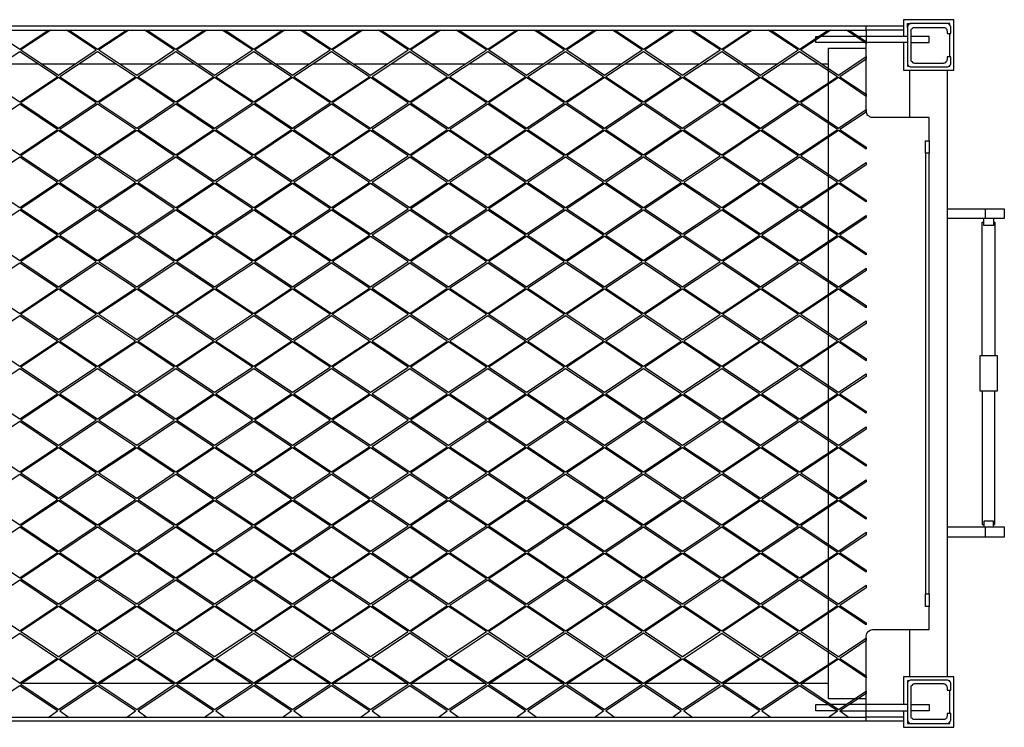
# Model space of a CAD drawing. Units: millimetres. Extents: x 3779 to 531806, y 5297 to 98389.
# Drawn here: x 198081 to 198834, y 8170 to 8711 of the extents above; entities that cross this region are included whole.
import ezdxf

# ---------------------------------------------------------------- set-up
doc = ezdxf.new("R2010")
doc.units = ezdxf.units.MM

msp = doc.modelspace()

# ---------------------------------------------------------------- linework, layer by layer
at = {"color": 7, "lineweight": 25}
for points in [[(198757.1, 8693.25), (198757.1, 8672.08), (198795.64, 8672.08), (198795.64, 8710.61), (198757.1, 8710.61), (198757.1, 8697.86)], [(198757.1, 8705.73), (197391.74, 8705.73)], [(198059.63, 8702.74), (198081.61, 8688.09), (198103.32, 8702.74)], [(198105.22, 8702.74), (198082.42, 8687.55), (198111.19, 8668.28), (198139.96, 8687.55), (198117.16, 8702.74)], [(198119.33, 8702.74), (198141.04, 8688.09), (198163.03, 8702.74)], [(198164.93, 8702.74), (198141.86, 8687.55), (198170.9, 8668.28), (198199.66, 8687.55), (198176.87, 8702.74)], [(198179.04, 8702.74), (198200.75, 8688.09), (198222.46, 8702.74)], [(198224.63, 8702.74), (198201.56, 8687.55), (198230.33, 8668.28), (198259.37, 8687.55), (198236.3, 8702.74)], [(198238.47, 8702.74), (198260.46, 8688.09), (198282.17, 8702.74)], [(198284.07, 8702.74), (198261.27, 8687.55), (198290.04, 8668.28), (198318.8, 8687.55), (198296.01, 8702.74)], [(198298.18, 8702.74), (198319.89, 8688.09), (198341.87, 8702.74)], [(198343.77, 8702.74), (198320.7, 8687.55), (198349.74, 8668.28), (198378.51, 8687.55), (198355.71, 8702.74)], [(198357.88, 8702.74), (198379.6, 8688.09), (198401.31, 8702.74)], [(198403.48, 8702.74), (198380.41, 8687.55), (198409.18, 8668.28), (198438.22, 8687.55), (198415.15, 8702.74)], [(198417.32, 8702.74), (198439.3, 8688.09), (198461.01, 8702.74)], [(198462.91, 8702.74), (198440.12, 8687.55), (198468.88, 8668.28), (198497.65, 8687.55), (198474.85, 8702.74)], [(198477.02, 8702.74), (198498.74, 8688.09), (198520.72, 8702.74)], [(198522.62, 8702.74), (198499.82, 8687.55), (198528.59, 8668.28), (198557.36, 8687.55), (198534.56, 8702.74)], [(198536.73, 8702.74), (198558.44, 8688.09), (198580.15, 8702.74)], [(198582.32, 8702.74), (198559.26, 8687.55), (198588.29, 8668.28), (198617.06, 8687.55), (198593.99, 8702.74)], [(198596.17, 8702.74), (198618.15, 8688.09), (198639.86, 8702.74)], [(198641.76, 8702.74), (198618.96, 8687.55), (198647.73, 8668.28), (198676.5, 8687.55), (198653.7, 8702.74)], [(198655.87, 8702.74), (198677.58, 8688.09), (198699.56, 8702.74)], [(198701.46, 8702.74), (198678.67, 8687.55), (198707.43, 8668.28), (198728.6, 8682.39), (198728.6, 8680.49), (198708.52, 8666.92), (198728.6, 8653.62), (198728.6, 8651.99), (198707.43, 8666.38), (198678.67, 8647.11), (198707.43, 8627.84), (198728.6, 8641.95), (198728.6, 8640.05), (198708.52, 8626.76), (198728.6, 8613.19), (198728.6, 8611.83), (198707.43, 8625.94), (198678.67, 8606.67), (198707.43, 8587.4), (198728.6, 8601.52), (198728.6, 8599.62), (198708.52, 8586.32), (198728.6, 8572.75), (198728.6, 8571.39), (198707.43, 8585.5), (198678.67, 8566.24), (198707.43, 8546.97), (198728.6, 8561.08), (198728.6, 8559.45), (198708.52, 8545.88), (198728.6, 8532.31), (198728.6, 8530.95), (198707.43, 8545.07), (198678.67, 8525.8), (198707.43, 8506.53), (198728.6, 8520.91), (198728.6, 8519.01), (198708.52, 8505.44), (198728.6, 8492.15), (198728.6, 8490.52), (198707.43, 8504.63), (198678.67, 8485.63), (198707.43, 8466.36), (198728.6, 8480.48), (198728.6, 8478.58), (198708.52, 8465.01), (198728.6, 8451.71), (198728.6, 8450.08), (198707.43, 8464.46), (198678.67, 8445.2), (198707.43, 8425.93), (198728.6, 8440.04), (198728.6, 8438.14), (198708.52, 8424.84), (198728.6, 8411.27), (198728.6, 8409.91), (198707.43, 8424.03), (198678.67, 8404.76), (198707.43, 8385.49), (198728.6, 8399.6), (198728.6, 8397.7), (198708.52, 8384.4), (198728.6, 8370.83), (198728.6, 8369.48), (198707.43, 8383.59), (198678.67, 8364.32), (198707.43, 8345.05), (198728.6, 8359.16), (198728.6, 8357.54), (198708.52, 8343.97), (198728.6, 8330.4), (198728.6, 8329.04), (198707.43, 8343.15), (198678.67, 8323.88), (198707.43, 8304.62), (198728.6, 8319), (198728.6, 8317.1), (198708.52, 8303.53), (198728.6, 8289.96), (198728.6, 8288.6), (198707.43, 8302.72), (198678.67, 8283.45), (198707.43, 8264.45), (198728.6, 8278.56), (198728.6, 8276.66), (198708.52, 8263.09), (198728.6, 8249.79), (198728.6, 8248.17), (198707.43, 8262.28), (198678.67, 8243.28), (198707.43, 8224.01), (198728.6, 8238.13), (198728.6, 8236.23), (198708.52, 8222.66), (198728.6, 8209.36), (198728.6, 8207.73), (198707.43, 8222.11), (198678.67, 8202.84), (198707.43, 8183.58), (198728.6, 8197.69), (198728.6, 8195.79), (198708.52, 8182.49), (198715.58, 8177.61)], [(198708.52, 8182.49), (198728.6, 8182.49), (198728.6, 8187.38), (198728.6, 8191.72), (198699.84, 8191.72), (198699.84, 8688.9), (198728.6, 8688.9), (198728.6, 8692.43), (198713.41, 8702.74)], [(198715.58, 8702.74), (198728.6, 8694.06)], [(198757.1, 8702.74), (198728.6, 8702.74), (198728.6, 8697.86), (198728.6, 8693.25), (198728.6, 8692.43)], [(198760.08, 8704.64), (198760.08, 8707.63), (198763.07, 8707.63), (198762.26, 8707.63), (198761.71, 8707.36), (198761.44, 8707.09), (198760.9, 8706.82), (198760.63, 8706.27), (198760.36, 8705.73), (198760.08, 8705.19), (198760.08, 8704.64), (198760.08, 8677.23), (198760.08, 8676.69), (198760.36, 8676.15), (198760.63, 8675.88), (198760.9, 8675.33), (198761.44, 8675.06), (198761.71, 8674.79), (198762.26, 8674.52), (198763.07, 8674.52), (198790.48, 8674.52), (198791.02, 8674.52), (198791.57, 8674.79), (198791.84, 8675.06), (198792.38, 8675.33), (198792.65, 8675.88), (198792.92, 8676.15), (198793.19, 8676.69), (198793.19, 8677.23), (198793.19, 8682.12), (198790.48, 8682.12), (198790.48, 8680.22), (198790.21, 8679.68), (198790.21, 8679.13), (198789.94, 8678.59), (198789.39, 8678.32), (198789.12, 8677.78), (198788.58, 8677.5), (198788.04, 8677.5), (198787.49, 8677.23), (198765.78, 8677.23), (198765.24, 8677.5), (198764.7, 8677.5), (198764.16, 8677.78), (198763.88, 8678.32), (198763.34, 8678.59), (198763.07, 8679.13), (198763.07, 8679.68), (198763.07, 8680.22), (198763.07, 8701.93), (198763.07, 8702.47), (198763.07, 8703.02), (198763.34, 8703.56), (198763.88, 8703.83), (198764.16, 8704.37), (198764.7, 8704.64), (198765.24, 8704.64), (198765.78, 8704.64), (198787.49, 8704.64), (198788.04, 8704.64), (198788.58, 8704.64), (198789.12, 8704.37), (198789.39, 8703.83), (198789.94, 8703.56), (198790.21, 8703.02), (198790.21, 8702.47), (198790.48, 8701.93), (198790.48, 8700.03), (198793.19, 8700.03), (198793.19, 8704.64), (198793.19, 8705.19), (198792.92, 8705.73), (198792.65, 8706.27), (198792.38, 8706.82), (198791.84, 8707.09), (198791.57, 8707.36), (198791.02, 8707.63), (198790.48, 8707.63), (198763.07, 8707.63)], [(198792.65, 8706.27), (198792.65, 8707.63), (198790.48, 8707.63)], [(198690.07, 8696.5), (198690.07, 8697.86), (198692.24, 8697.86)], [(198727.79, 8693.25), (198690.07, 8693.25), (198690.07, 8695.15)], [(198720.46, 8697.86), (198694.41, 8697.86)], [(198760.08, 8697.86), (198728.6, 8697.86), (198722.63, 8697.86)], [(198763.07, 8693.25), (198776.64, 8693.25), (198776.64, 8697.86), (198763.07, 8697.86)], [(198792.65, 8682.12), (198792.65, 8700.03)], [(198760.08, 8693.25), (198728.6, 8693.25)], [(198776.64, 8618.07), (198776.64, 8635.98), (198733.49, 8635.98), (198732.4, 8635.98), (198731.59, 8636.25), (198730.77, 8636.8), (198729.96, 8637.34), (198729.42, 8638.15), (198729.15, 8638.97), (198728.87, 8639.78), (198728.6, 8640.6), (198728.6, 8688.9)], [(198095.72, 8676.69), (198067.23, 8676.69)], [(198123.95, 8676.69), (198098.44, 8676.69)], [(198155.43, 8676.69), (198126.93, 8676.69)], [(198183.65, 8676.69), (198157.87, 8676.69)], [(198215.13, 8676.69), (198186.37, 8676.69)], [(198243.36, 8676.69), (198217.58, 8676.69)], [(198274.57, 8676.69), (198246.07, 8676.69)], [(198302.79, 8676.69), (198277.28, 8676.69)], [(198334.27, 8676.69), (198305.78, 8676.69)], [(198362.5, 8676.69), (198336.72, 8676.69)], [(198393.98, 8676.69), (198365.21, 8676.69)], [(198422.2, 8676.69), (198396.42, 8676.69)], [(198453.41, 8676.69), (198424.92, 8676.69)], [(198481.64, 8676.69), (198456.13, 8676.69)], [(198513.12, 8676.69), (198484.62, 8676.69)], [(198541.34, 8676.69), (198515.83, 8676.69)], [(198572.83, 8676.69), (198544.06, 8676.69)], [(198601.05, 8676.69), (198575.27, 8676.69)], [(198632.26, 8676.69), (198603.76, 8676.69)], [(198660.76, 8676.69), (198634.97, 8676.69)], [(198691.97, 8676.69), (198663.47, 8676.69)], [(198699.84, 8676.69), (198694.68, 8676.69)], [(198760.08, 8677.23), (198760.08, 8675.06), (198761.44, 8675.06)], [(198761.98, 8635.98), (198761.98, 8672.08)], [(198790.75, 8208.54), (198790.75, 8672.08)], [(198791.84, 8675.06), (198792.65, 8675.06), (198792.65, 8675.88)], [(198773.93, 8608.57), (198773.93, 8610.47), (198773.93, 8612.1), (198773.93, 8613.73), (198773.93, 8615.36), (198773.93, 8616.44), (198773.93, 8617.26), (198773.93, 8617.8), (198773.93, 8618.07), (198776.64, 8618.07), (198776.64, 8617.8), (198776.64, 8617.26), (198776.64, 8616.44), (198776.64, 8615.36), (198776.64, 8613.73), (198776.64, 8612.1), (198776.64, 8610.47), (198776.64, 8608.57)], [(198819.79, 8558.64), (198790.75, 8558.64), (198790.75, 8566.24), (198819.79, 8566.24)], [(198826.03, 8558.64), (198826.03, 8553.48), (198818.43, 8553.48), (198818.43, 8558.64)], [(198817.35, 8453.88), (198817.35, 8555.92), (198818.43, 8555.92)], [(198826.03, 8555.92), (198826.85, 8555.92), (198826.85, 8453.88)], [(198817.35, 8427.01), (198817.35, 8324.97), (198818.43, 8324.97)], [(198826.03, 8324.97), (198826.85, 8324.97), (198826.85, 8427.01)], [(198826.03, 8323.07), (198826.03, 8327.41), (198818.43, 8327.41), (198818.43, 8323.07)], [(198819.79, 8315.2), (198790.75, 8315.2), (198790.75, 8323.07), (198819.79, 8323.07)], [(198776.64, 8272.05), (198776.64, 8270.15), (198776.64, 8268.25), (198776.64, 8266.62), (198776.64, 8264.99), (198776.64, 8263.91), (198776.64, 8263.09), (198776.64, 8262.55), (198776.64, 8262.28), (198773.93, 8262.28), (198773.93, 8262.55), (198773.93, 8263.09), (198773.93, 8263.91), (198773.93, 8264.99), (198773.93, 8266.62), (198773.93, 8268.25), (198773.93, 8270.15), (198773.93, 8272.05)], [(198728.6, 8191.72), (198728.6, 8239.75), (198728.87, 8240.57), (198729.15, 8241.65), (198729.42, 8242.47), (198729.96, 8243.01), (198730.77, 8243.82), (198731.59, 8244.1), (198732.4, 8244.37), (198733.49, 8244.64), (198776.64, 8244.64), (198776.64, 8262.28)], [(198761.98, 8208.54), (198761.98, 8244.64)], [(198081.34, 8203.66), (198081.61, 8203.66), (198052.57, 8222.66), (198081.61, 8241.92), (198110.38, 8222.66), (198081.61, 8203.66)], [(198141.04, 8203.66), (198170.08, 8222.66), (198141.04, 8241.92), (198112.28, 8222.66), (198141.04, 8203.66), (198141.32, 8203.66)], [(198260.18, 8203.66), (198260.46, 8203.66), (198231.42, 8222.66), (198260.46, 8241.92), (198289.22, 8222.66), (198260.46, 8203.66)], [(198319.89, 8203.66), (198348.93, 8222.66), (198319.89, 8241.92), (198291.12, 8222.66), (198319.89, 8203.66), (198320.16, 8203.66)], [(198439.03, 8203.66), (198439.3, 8203.66), (198410.26, 8222.66), (198439.3, 8241.92), (198468.07, 8222.66), (198439.3, 8203.66)], [(198498.74, 8203.66), (198527.77, 8222.66), (198498.74, 8241.92), (198469.97, 8222.66), (198498.74, 8203.66), (198499.01, 8203.66)], [(198558.44, 8203.66), (198587.21, 8222.66), (198558.44, 8241.92), (198529.67, 8222.66), (198558.44, 8203.66), (198558.71, 8203.66)], [(198617.88, 8203.66), (198618.15, 8203.66), (198589.11, 8222.66), (198618.15, 8241.92), (198646.91, 8222.66), (198618.15, 8203.66)], [(198677.58, 8203.66), (198706.62, 8222.66), (198677.58, 8241.92), (198648.81, 8222.66), (198677.58, 8203.66), (198677.85, 8203.66)], [(198757.1, 8182.49), (198757.1, 8170.01), (198795.64, 8170.01), (198795.64, 8208.54), (198757.1, 8208.54), (198757.1, 8187.38)], [(198761.44, 8205.56), (198760.08, 8205.56), (198760.08, 8203.39)], [(198792.65, 8204.74), (198792.65, 8205.56), (198791.84, 8205.56)], [(198103.32, 8177.61), (198110.38, 8182.49), (198081.61, 8201.76), (198052.57, 8182.49), (198059.63, 8177.61)], [(198083.78, 8203.66), (198138.87, 8203.66)], [(198163.03, 8177.61), (198170.08, 8182.49), (198141.04, 8201.76), (198112.28, 8182.49), (198119.33, 8177.61)], [(198143.22, 8203.66), (198198.31, 8203.66)], [(198222.46, 8177.61), (198229.52, 8182.49), (198200.75, 8201.76), (198171.98, 8182.49), (198179.04, 8177.61)], [(198200.48, 8203.66), (198201.02, 8203.66)], [(198202.92, 8203.66), (198258.01, 8203.66)], [(198282.17, 8177.61), (198289.22, 8182.49), (198260.46, 8201.76), (198231.42, 8182.49), (198238.47, 8177.61)], [(198262.63, 8203.66), (198317.72, 8203.66)], [(198341.87, 8177.61), (198348.93, 8182.49), (198319.89, 8201.76), (198291.12, 8182.49), (198298.18, 8177.61)], [(198322.06, 8203.66), (198377.15, 8203.66)], [(198401.31, 8177.61), (198408.36, 8182.49), (198379.6, 8201.76), (198350.83, 8182.49), (198357.88, 8177.61)], [(198379.32, 8203.66), (198379.87, 8203.66)], [(198381.77, 8203.66), (198436.86, 8203.66)], [(198461.01, 8177.61), (198468.07, 8182.49), (198439.3, 8201.76), (198410.26, 8182.49), (198417.32, 8177.61)], [(198441.47, 8203.66), (198496.57, 8203.66)], [(198520.72, 8177.61), (198527.77, 8182.49), (198498.74, 8201.76), (198469.97, 8182.49), (198477.02, 8177.61)], [(198500.91, 8203.66), (198556, 8203.66)], [(198580.15, 8177.61), (198587.21, 8182.49), (198558.44, 8201.76), (198529.67, 8182.49), (198536.73, 8177.61)], [(198560.61, 8203.66), (198615.71, 8203.66)], [(198639.86, 8177.61), (198646.91, 8182.49), (198618.15, 8201.76), (198589.11, 8182.49), (198596.17, 8177.61)], [(198620.32, 8203.66), (198675.41, 8203.66)], [(198699.56, 8177.61), (198706.62, 8182.49), (198677.58, 8201.76), (198648.81, 8182.49), (198655.87, 8177.61)], [(198679.75, 8203.66), (198699.84, 8203.66)], [(198792.65, 8180.59), (198792.65, 8198.5)], [(198706.35, 8182.49), (198690.07, 8182.49), (198690.07, 8187.38), (198699.29, 8187.38)], [(198713.13, 8187.38), (198701.74, 8187.38)], [(198760.08, 8187.38), (198728.6, 8187.38), (198715.85, 8187.38)], [(198728.6, 8177.61), (198728.6, 8182.49), (198760.08, 8182.49)], [(198763.07, 8187.38), (198776.64, 8187.38), (198776.64, 8182.49), (198763.07, 8182.49)], [(198728.6, 8177.88), (198757.1, 8177.88)], [(198728.6, 8174.89), (198757.1, 8174.89)], [(198760.08, 8175.98), (198760.08, 8172.99), (198763.07, 8172.99)], [(198790.48, 8172.99), (198792.65, 8172.99), (198792.65, 8174.35)]]:
    msp.add_lwpolyline(points, dxfattribs=at)
for points in [[(197411.28, 8702.74), (198728.6, 8702.74), (198728.6, 8705.73), (197411.28, 8705.73)], [(198052.57, 8666.92), (198081.61, 8647.92), (198110.38, 8666.92), (198081.61, 8686.19)], [(198112.28, 8666.92), (198141.04, 8647.92), (198170.08, 8666.92), (198141.04, 8686.19)], [(198171.98, 8666.92), (198200.75, 8647.92), (198229.52, 8666.92), (198200.75, 8686.19)], [(198231.42, 8666.92), (198260.46, 8647.92), (198289.22, 8666.92), (198260.46, 8686.19)], [(198291.12, 8666.92), (198319.89, 8647.92), (198348.93, 8666.92), (198319.89, 8686.19)], [(198350.83, 8666.92), (198379.6, 8647.92), (198408.36, 8666.92), (198379.6, 8686.19)], [(198410.26, 8666.92), (198439.3, 8647.92), (198468.07, 8666.92), (198439.3, 8686.19)], [(198469.97, 8666.92), (198498.74, 8647.92), (198527.77, 8666.92), (198498.74, 8686.19)], [(198529.67, 8666.92), (198558.44, 8647.92), (198587.21, 8666.92), (198558.44, 8686.19)], [(198589.11, 8666.92), (198618.15, 8647.92), (198646.91, 8666.92), (198618.15, 8686.19)], [(198648.81, 8666.92), (198677.58, 8647.92), (198706.62, 8666.92), (198677.58, 8686.19)], [(198082.42, 8647.11), (198111.19, 8627.84), (198139.96, 8647.11), (198111.19, 8666.38)], [(198141.86, 8647.11), (198170.9, 8627.84), (198199.66, 8647.11), (198170.9, 8666.38)], [(198201.56, 8647.11), (198230.33, 8627.84), (198259.37, 8647.11), (198230.33, 8666.38)], [(198261.27, 8647.11), (198290.04, 8627.84), (198318.8, 8647.11), (198290.04, 8666.38)], [(198320.7, 8647.11), (198349.74, 8627.84), (198378.51, 8647.11), (198349.74, 8666.38)], [(198380.41, 8647.11), (198409.18, 8627.84), (198438.22, 8647.11), (198409.18, 8666.38)], [(198440.12, 8647.11), (198468.88, 8627.84), (198497.65, 8647.11), (198468.88, 8666.38)], [(198499.82, 8647.11), (198528.59, 8627.84), (198557.36, 8647.11), (198528.59, 8666.38)], [(198559.26, 8647.11), (198588.29, 8627.84), (198617.06, 8647.11), (198588.29, 8666.38)], [(198618.96, 8647.11), (198647.73, 8627.84), (198676.5, 8647.11), (198647.73, 8666.38)], [(198052.57, 8626.76), (198081.61, 8607.49), (198110.38, 8626.76), (198081.61, 8646.02)], [(198112.28, 8626.76), (198141.04, 8607.49), (198170.08, 8626.76), (198141.04, 8646.02)], [(198171.98, 8626.76), (198200.75, 8607.49), (198229.52, 8626.76), (198200.75, 8646.02)], [(198231.42, 8626.76), (198260.46, 8607.49), (198289.22, 8626.76), (198260.46, 8646.02)], [(198291.12, 8626.76), (198319.89, 8607.49), (198348.93, 8626.76), (198319.89, 8646.02)], [(198350.83, 8626.76), (198379.6, 8607.49), (198408.36, 8626.76), (198379.6, 8646.02)], [(198410.26, 8626.76), (198439.3, 8607.49), (198468.07, 8626.76), (198439.3, 8646.02)], [(198469.97, 8626.76), (198498.74, 8607.49), (198527.77, 8626.76), (198498.74, 8646.02)], [(198529.67, 8626.76), (198558.44, 8607.49), (198587.21, 8626.76), (198558.44, 8646.02)], [(198589.11, 8626.76), (198618.15, 8607.49), (198646.91, 8626.76), (198618.15, 8646.02)], [(198648.81, 8626.76), (198677.58, 8607.49), (198706.62, 8626.76), (198677.58, 8646.02)], [(198082.42, 8606.67), (198111.19, 8587.4), (198139.96, 8606.67), (198111.19, 8625.94)], [(198141.86, 8606.67), (198170.9, 8587.4), (198199.66, 8606.67), (198170.9, 8625.94)], [(198201.56, 8606.67), (198230.33, 8587.4), (198259.37, 8606.67), (198230.33, 8625.94)], [(198261.27, 8606.67), (198290.04, 8587.4), (198318.8, 8606.67), (198290.04, 8625.94)], [(198320.7, 8606.67), (198349.74, 8587.4), (198378.51, 8606.67), (198349.74, 8625.94)], [(198380.41, 8606.67), (198409.18, 8587.4), (198438.22, 8606.67), (198409.18, 8625.94)], [(198440.12, 8606.67), (198468.88, 8587.4), (198497.65, 8606.67), (198468.88, 8625.94)], [(198499.82, 8606.67), (198528.59, 8587.4), (198557.36, 8606.67), (198528.59, 8625.94)], [(198559.26, 8606.67), (198588.29, 8587.4), (198617.06, 8606.67), (198588.29, 8625.94)], [(198618.96, 8606.67), (198647.73, 8587.4), (198676.5, 8606.67), (198647.73, 8625.94)], [(198052.57, 8586.32), (198081.61, 8567.05), (198110.38, 8586.32), (198081.61, 8605.59)], [(198112.28, 8586.32), (198141.04, 8567.05), (198170.08, 8586.32), (198141.04, 8605.59)], [(198171.98, 8586.32), (198200.75, 8567.05), (198229.52, 8586.32), (198200.75, 8605.59)], [(198231.42, 8586.32), (198260.46, 8567.05), (198289.22, 8586.32), (198260.46, 8605.59)], [(198291.12, 8586.32), (198319.89, 8567.05), (198348.93, 8586.32), (198319.89, 8605.59)], [(198350.83, 8586.32), (198379.6, 8567.05), (198408.36, 8586.32), (198379.6, 8605.59)], [(198410.26, 8586.32), (198439.3, 8567.05), (198468.07, 8586.32), (198439.3, 8605.59)], [(198469.97, 8586.32), (198498.74, 8567.05), (198527.77, 8586.32), (198498.74, 8605.59)], [(198529.67, 8586.32), (198558.44, 8567.05), (198587.21, 8586.32), (198558.44, 8605.59)], [(198589.11, 8586.32), (198618.15, 8567.05), (198646.91, 8586.32), (198618.15, 8605.59)], [(198648.81, 8586.32), (198677.58, 8567.05), (198706.62, 8586.32), (198677.58, 8605.59)], [(198776.64, 8608.57), (198773.93, 8608.57), (198773.93, 8272.05), (198776.64, 8272.05)], [(198082.42, 8566.24), (198111.19, 8546.97), (198139.96, 8566.24), (198111.19, 8585.5)], [(198141.86, 8566.24), (198170.9, 8546.97), (198199.66, 8566.24), (198170.9, 8585.5)], [(198201.56, 8566.24), (198230.33, 8546.97), (198259.37, 8566.24), (198230.33, 8585.5)], [(198261.27, 8566.24), (198290.04, 8546.97), (198318.8, 8566.24), (198290.04, 8585.5)], [(198320.7, 8566.24), (198349.74, 8546.97), (198378.51, 8566.24), (198349.74, 8585.5)], [(198380.41, 8566.24), (198409.18, 8546.97), (198438.22, 8566.24), (198409.18, 8585.5)], [(198440.12, 8566.24), (198468.88, 8546.97), (198497.65, 8566.24), (198468.88, 8585.5)], [(198499.82, 8566.24), (198528.59, 8546.97), (198557.36, 8566.24), (198528.59, 8585.5)], [(198559.26, 8566.24), (198588.29, 8546.97), (198617.06, 8566.24), (198588.29, 8585.5)], [(198618.96, 8566.24), (198647.73, 8546.97), (198676.5, 8566.24), (198647.73, 8585.5)], [(198834.17, 8566.24), (198834.17, 8558.64), (198833.9, 8558.64), (198833.36, 8558.64), (198832.55, 8558.64), (198831.46, 8558.64), (198829.83, 8558.64), (198828.2, 8558.64), (198826.3, 8558.64), (198824.13, 8558.64), (198821.96, 8558.64), (198819.79, 8558.64), (198819.79, 8566.24), (198821.96, 8566.24), (198824.13, 8566.24), (198826.3, 8566.24), (198828.2, 8566.24), (198829.83, 8566.24), (198831.46, 8566.24), (198832.55, 8566.24), (198833.36, 8566.24), (198833.9, 8566.24)], [(198052.57, 8545.88), (198081.61, 8526.61), (198110.38, 8545.88), (198081.61, 8565.15)], [(198112.28, 8545.88), (198141.04, 8526.61), (198170.08, 8545.88), (198141.04, 8565.15)], [(198171.98, 8545.88), (198200.75, 8526.61), (198229.52, 8545.88), (198200.75, 8565.15)], [(198231.42, 8545.88), (198260.46, 8526.61), (198289.22, 8545.88), (198260.46, 8565.15)], [(198291.12, 8545.88), (198319.89, 8526.61), (198348.93, 8545.88), (198319.89, 8565.15)], [(198350.83, 8545.88), (198379.6, 8526.61), (198408.36, 8545.88), (198379.6, 8565.15)], [(198410.26, 8545.88), (198439.3, 8526.61), (198468.07, 8545.88), (198439.3, 8565.15)], [(198469.97, 8545.88), (198498.74, 8526.61), (198527.77, 8545.88), (198498.74, 8565.15)], [(198529.67, 8545.88), (198558.44, 8526.61), (198587.21, 8545.88), (198558.44, 8565.15)], [(198589.11, 8545.88), (198618.15, 8526.61), (198646.91, 8545.88), (198618.15, 8565.15)], [(198648.81, 8545.88), (198677.58, 8526.61), (198706.62, 8545.88), (198677.58, 8565.15)], [(198082.42, 8525.8), (198111.19, 8506.53), (198139.96, 8525.8), (198111.19, 8545.07)], [(198141.86, 8525.8), (198170.9, 8506.53), (198199.66, 8525.8), (198170.9, 8545.07)], [(198201.56, 8525.8), (198230.33, 8506.53), (198259.37, 8525.8), (198230.33, 8545.07)], [(198261.27, 8525.8), (198290.04, 8506.53), (198318.8, 8525.8), (198290.04, 8545.07)], [(198320.7, 8525.8), (198349.74, 8506.53), (198378.51, 8525.8), (198349.74, 8545.07)], [(198380.41, 8525.8), (198409.18, 8506.53), (198438.22, 8525.8), (198409.18, 8545.07)], [(198440.12, 8525.8), (198468.88, 8506.53), (198497.65, 8525.8), (198468.88, 8545.07)], [(198499.82, 8525.8), (198528.59, 8506.53), (198557.36, 8525.8), (198528.59, 8545.07)], [(198559.26, 8525.8), (198588.29, 8506.53), (198617.06, 8525.8), (198588.29, 8545.07)], [(198618.96, 8525.8), (198647.73, 8506.53), (198676.5, 8525.8), (198647.73, 8545.07)], [(198052.57, 8505.44), (198081.61, 8486.18), (198110.38, 8505.44), (198081.61, 8524.71)], [(198112.28, 8505.44), (198141.04, 8486.18), (198170.08, 8505.44), (198141.04, 8524.71)], [(198171.98, 8505.44), (198200.75, 8486.18), (198229.52, 8505.44), (198200.75, 8524.71)], [(198231.42, 8505.44), (198260.46, 8486.18), (198289.22, 8505.44), (198260.46, 8524.71)], [(198291.12, 8505.44), (198319.89, 8486.18), (198348.93, 8505.44), (198319.89, 8524.71)], [(198350.83, 8505.44), (198379.6, 8486.18), (198408.36, 8505.44), (198379.6, 8524.71)], [(198410.26, 8505.44), (198439.3, 8486.18), (198468.07, 8505.44), (198439.3, 8524.71)], [(198469.97, 8505.44), (198498.74, 8486.18), (198527.77, 8505.44), (198498.74, 8524.71)], [(198529.67, 8505.44), (198558.44, 8486.18), (198587.21, 8505.44), (198558.44, 8524.71)], [(198589.11, 8505.44), (198618.15, 8486.18), (198646.91, 8505.44), (198618.15, 8524.71)], [(198648.81, 8505.44), (198677.58, 8486.18), (198706.62, 8505.44), (198677.58, 8524.71)], [(198082.42, 8485.63), (198111.19, 8466.36), (198139.96, 8485.63), (198111.19, 8504.63)], [(198141.86, 8485.63), (198170.9, 8466.36), (198199.66, 8485.63), (198170.9, 8504.63)], [(198201.56, 8485.63), (198230.33, 8466.36), (198259.37, 8485.63), (198230.33, 8504.63)], [(198261.27, 8485.63), (198290.04, 8466.36), (198318.8, 8485.63), (198290.04, 8504.63)], [(198320.7, 8485.63), (198349.74, 8466.36), (198378.51, 8485.63), (198349.74, 8504.63)], [(198380.41, 8485.63), (198409.18, 8466.36), (198438.22, 8485.63), (198409.18, 8504.63)], [(198440.12, 8485.63), (198468.88, 8466.36), (198497.65, 8485.63), (198468.88, 8504.63)], [(198499.82, 8485.63), (198528.59, 8466.36), (198557.36, 8485.63), (198528.59, 8504.63)], [(198559.26, 8485.63), (198588.29, 8466.36), (198617.06, 8485.63), (198588.29, 8504.63)], [(198618.96, 8485.63), (198647.73, 8466.36), (198676.5, 8485.63), (198647.73, 8504.63)], [(198052.57, 8465.01), (198081.61, 8446.01), (198110.38, 8465.01), (198081.61, 8484.28)], [(198112.28, 8465.01), (198141.04, 8446.01), (198170.08, 8465.01), (198141.04, 8484.28)], [(198171.98, 8465.01), (198200.75, 8446.01), (198229.52, 8465.01), (198200.75, 8484.28)], [(198231.42, 8465.01), (198260.46, 8446.01), (198289.22, 8465.01), (198260.46, 8484.28)], [(198291.12, 8465.01), (198319.89, 8446.01), (198348.93, 8465.01), (198319.89, 8484.28)], [(198350.83, 8465.01), (198379.6, 8446.01), (198408.36, 8465.01), (198379.6, 8484.28)], [(198410.26, 8465.01), (198439.3, 8446.01), (198468.07, 8465.01), (198439.3, 8484.28)], [(198469.97, 8465.01), (198498.74, 8446.01), (198527.77, 8465.01), (198498.74, 8484.28)], [(198529.67, 8465.01), (198558.44, 8446.01), (198587.21, 8465.01), (198558.44, 8484.28)], [(198589.11, 8465.01), (198618.15, 8446.01), (198646.91, 8465.01), (198618.15, 8484.28)], [(198648.81, 8465.01), (198677.58, 8446.01), (198706.62, 8465.01), (198677.58, 8484.28)], [(198082.42, 8445.2), (198111.19, 8425.93), (198139.96, 8445.2), (198111.19, 8464.46)], [(198141.86, 8445.2), (198170.9, 8425.93), (198199.66, 8445.2), (198170.9, 8464.46)], [(198201.56, 8445.2), (198230.33, 8425.93), (198259.37, 8445.2), (198230.33, 8464.46)], [(198261.27, 8445.2), (198290.04, 8425.93), (198318.8, 8445.2), (198290.04, 8464.46)], [(198320.7, 8445.2), (198349.74, 8425.93), (198378.51, 8445.2), (198349.74, 8464.46)], [(198380.41, 8445.2), (198409.18, 8425.93), (198438.22, 8445.2), (198409.18, 8464.46)], [(198440.12, 8445.2), (198468.88, 8425.93), (198497.65, 8445.2), (198468.88, 8464.46)], [(198499.82, 8445.2), (198528.59, 8425.93), (198557.36, 8445.2), (198528.59, 8464.46)], [(198559.26, 8445.2), (198588.29, 8425.93), (198617.06, 8445.2), (198588.29, 8464.46)], [(198618.96, 8445.2), (198647.73, 8425.93), (198676.5, 8445.2), (198647.73, 8464.46)], [(198815.45, 8453.88), (198815.45, 8453.61), (198815.45, 8452.79), (198815.45, 8451.71), (198815.45, 8450.62), (198815.45, 8448.99), (198815.45, 8447.1), (198815.45, 8445.2), (198815.45, 8443.02), (198815.45, 8440.85), (198815.45, 8438.95), (198815.45, 8436.78), (198815.45, 8434.61), (198815.45, 8432.71), (198815.45, 8431.08), (198815.45, 8429.73), (198815.45, 8428.64), (198815.45, 8427.56), (198815.45, 8427.28), (198815.45, 8427.01), (198829.02, 8427.01), (198829.02, 8427.28), (198829.02, 8428.1), (198829.02, 8429.18), (198829.02, 8430.27), (198829.02, 8431.9), (198829.02, 8433.8), (198829.02, 8435.7), (198829.02, 8437.87), (198829.02, 8440.04), (198829.02, 8441.94), (198829.02, 8444.11), (198829.02, 8446.28), (198829.02, 8448.18), (198829.02, 8449.81), (198829.02, 8451.17), (198829.02, 8452.25), (198829.02, 8453.34), (198829.02, 8453.61), (198829.02, 8453.88)], [(198052.57, 8424.84), (198081.61, 8405.57), (198110.38, 8424.84), (198081.61, 8443.84)], [(198112.28, 8424.84), (198141.04, 8405.57), (198170.08, 8424.84), (198141.04, 8443.84)], [(198171.98, 8424.84), (198200.75, 8405.57), (198229.52, 8424.84), (198200.75, 8443.84)], [(198231.42, 8424.84), (198260.46, 8405.57), (198289.22, 8424.84), (198260.46, 8443.84)], [(198291.12, 8424.84), (198319.89, 8405.57), (198348.93, 8424.84), (198319.89, 8443.84)], [(198350.83, 8424.84), (198379.6, 8405.57), (198408.36, 8424.84), (198379.6, 8443.84)], [(198410.26, 8424.84), (198439.3, 8405.57), (198468.07, 8424.84), (198439.3, 8443.84)], [(198469.97, 8424.84), (198498.74, 8405.57), (198527.77, 8424.84), (198498.74, 8443.84)], [(198529.67, 8424.84), (198558.44, 8405.57), (198587.21, 8424.84), (198558.44, 8443.84)], [(198589.11, 8424.84), (198618.15, 8405.57), (198646.91, 8424.84), (198618.15, 8443.84)], [(198648.81, 8424.84), (198677.58, 8405.57), (198706.62, 8424.84), (198677.58, 8443.84)], [(198082.42, 8404.76), (198111.19, 8385.49), (198139.96, 8404.76), (198111.19, 8424.03)], [(198141.86, 8404.76), (198170.9, 8385.49), (198199.66, 8404.76), (198170.9, 8424.03)], [(198201.56, 8404.76), (198230.33, 8385.49), (198259.37, 8404.76), (198230.33, 8424.03)], [(198261.27, 8404.76), (198290.04, 8385.49), (198318.8, 8404.76), (198290.04, 8424.03)], [(198320.7, 8404.76), (198349.74, 8385.49), (198378.51, 8404.76), (198349.74, 8424.03)], [(198380.41, 8404.76), (198409.18, 8385.49), (198438.22, 8404.76), (198409.18, 8424.03)], [(198440.12, 8404.76), (198468.88, 8385.49), (198497.65, 8404.76), (198468.88, 8424.03)], [(198499.82, 8404.76), (198528.59, 8385.49), (198557.36, 8404.76), (198528.59, 8424.03)], [(198559.26, 8404.76), (198588.29, 8385.49), (198617.06, 8404.76), (198588.29, 8424.03)], [(198618.96, 8404.76), (198647.73, 8385.49), (198676.5, 8404.76), (198647.73, 8424.03)], [(198052.57, 8384.4), (198081.61, 8365.14), (198110.38, 8384.4), (198081.61, 8403.67)], [(198112.28, 8384.4), (198141.04, 8365.14), (198170.08, 8384.4), (198141.04, 8403.67)], [(198171.98, 8384.4), (198200.75, 8365.14), (198229.52, 8384.4), (198200.75, 8403.67)], [(198231.42, 8384.4), (198260.46, 8365.14), (198289.22, 8384.4), (198260.46, 8403.67)], [(198291.12, 8384.4), (198319.89, 8365.14), (198348.93, 8384.4), (198319.89, 8403.67)], [(198350.83, 8384.4), (198379.6, 8365.14), (198408.36, 8384.4), (198379.6, 8403.67)], [(198410.26, 8384.4), (198439.3, 8365.14), (198468.07, 8384.4), (198439.3, 8403.67)], [(198469.97, 8384.4), (198498.74, 8365.14), (198527.77, 8384.4), (198498.74, 8403.67)], [(198529.67, 8384.4), (198558.44, 8365.14), (198587.21, 8384.4), (198558.44, 8403.67)], [(198589.11, 8384.4), (198618.15, 8365.14), (198646.91, 8384.4), (198618.15, 8403.67)], [(198648.81, 8384.4), (198677.58, 8365.14), (198706.62, 8384.4), (198677.58, 8403.67)], [(198082.42, 8364.32), (198111.19, 8345.05), (198139.96, 8364.32), (198111.19, 8383.59)], [(198141.86, 8364.32), (198170.9, 8345.05), (198199.66, 8364.32), (198170.9, 8383.59)], [(198201.56, 8364.32), (198230.33, 8345.05), (198259.37, 8364.32), (198230.33, 8383.59)], [(198261.27, 8364.32), (198290.04, 8345.05), (198318.8, 8364.32), (198290.04, 8383.59)], [(198320.7, 8364.32), (198349.74, 8345.05), (198378.51, 8364.32), (198349.74, 8383.59)], [(198380.41, 8364.32), (198409.18, 8345.05), (198438.22, 8364.32), (198409.18, 8383.59)], [(198440.12, 8364.32), (198468.88, 8345.05), (198497.65, 8364.32), (198468.88, 8383.59)], [(198499.82, 8364.32), (198528.59, 8345.05), (198557.36, 8364.32), (198528.59, 8383.59)], [(198559.26, 8364.32), (198588.29, 8345.05), (198617.06, 8364.32), (198588.29, 8383.59)], [(198618.96, 8364.32), (198647.73, 8345.05), (198676.5, 8364.32), (198647.73, 8383.59)], [(198052.57, 8343.97), (198081.61, 8324.7), (198110.38, 8343.97), (198081.61, 8363.24)], [(198112.28, 8343.97), (198141.04, 8324.7), (198170.08, 8343.97), (198141.04, 8363.24)], [(198171.98, 8343.97), (198200.75, 8324.7), (198229.52, 8343.97), (198200.75, 8363.24)], [(198231.42, 8343.97), (198260.46, 8324.7), (198289.22, 8343.97), (198260.46, 8363.24)], [(198291.12, 8343.97), (198319.89, 8324.7), (198348.93, 8343.97), (198319.89, 8363.24)], [(198350.83, 8343.97), (198379.6, 8324.7), (198408.36, 8343.97), (198379.6, 8363.24)], [(198410.26, 8343.97), (198439.3, 8324.7), (198468.07, 8343.97), (198439.3, 8363.24)], [(198469.97, 8343.97), (198498.74, 8324.7), (198527.77, 8343.97), (198498.74, 8363.24)], [(198529.67, 8343.97), (198558.44, 8324.7), (198587.21, 8343.97), (198558.44, 8363.24)], [(198589.11, 8343.97), (198618.15, 8324.7), (198646.91, 8343.97), (198618.15, 8363.24)], [(198648.81, 8343.97), (198677.58, 8324.7), (198706.62, 8343.97), (198677.58, 8363.24)], [(198082.42, 8323.88), (198111.19, 8304.62), (198139.96, 8323.88), (198111.19, 8343.15)], [(198141.86, 8323.88), (198170.9, 8304.62), (198199.66, 8323.88), (198170.9, 8343.15)], [(198201.56, 8323.88), (198230.33, 8304.62), (198259.37, 8323.88), (198230.33, 8343.15)], [(198261.27, 8323.88), (198290.04, 8304.62), (198318.8, 8323.88), (198290.04, 8343.15)], [(198320.7, 8323.88), (198349.74, 8304.62), (198378.51, 8323.88), (198349.74, 8343.15)], [(198380.41, 8323.88), (198409.18, 8304.62), (198438.22, 8323.88), (198409.18, 8343.15)], [(198440.12, 8323.88), (198468.88, 8304.62), (198497.65, 8323.88), (198468.88, 8343.15)], [(198499.82, 8323.88), (198528.59, 8304.62), (198557.36, 8323.88), (198528.59, 8343.15)], [(198559.26, 8323.88), (198588.29, 8304.62), (198617.06, 8323.88), (198588.29, 8343.15)], [(198618.96, 8323.88), (198647.73, 8304.62), (198676.5, 8323.88), (198647.73, 8343.15)], [(198052.57, 8303.53), (198081.61, 8284.26), (198110.38, 8303.53), (198081.61, 8322.8)], [(198112.28, 8303.53), (198141.04, 8284.26), (198170.08, 8303.53), (198141.04, 8322.8)], [(198171.98, 8303.53), (198200.75, 8284.26), (198229.52, 8303.53), (198200.75, 8322.8)], [(198231.42, 8303.53), (198260.46, 8284.26), (198289.22, 8303.53), (198260.46, 8322.8)], [(198291.12, 8303.53), (198319.89, 8284.26), (198348.93, 8303.53), (198319.89, 8322.8)], [(198350.83, 8303.53), (198379.6, 8284.26), (198408.36, 8303.53), (198379.6, 8322.8)], [(198410.26, 8303.53), (198439.3, 8284.26), (198468.07, 8303.53), (198439.3, 8322.8)], [(198469.97, 8303.53), (198498.74, 8284.26), (198527.77, 8303.53), (198498.74, 8322.8)], [(198529.67, 8303.53), (198558.44, 8284.26), (198587.21, 8303.53), (198558.44, 8322.8)], [(198589.11, 8303.53), (198618.15, 8284.26), (198646.91, 8303.53), (198618.15, 8322.8)], [(198648.81, 8303.53), (198677.58, 8284.26), (198706.62, 8303.53), (198677.58, 8322.8)], [(198834.17, 8323.07), (198834.17, 8315.2), (198833.9, 8315.2), (198833.36, 8315.2), (198832.55, 8315.2), (198831.46, 8315.2), (198829.83, 8315.2), (198828.2, 8315.2), (198826.3, 8315.2), (198824.13, 8315.2), (198821.96, 8315.2), (198819.79, 8315.2), (198819.79, 8323.07), (198821.96, 8323.07), (198824.13, 8323.07), (198826.3, 8323.07), (198828.2, 8323.07), (198829.83, 8323.07), (198831.46, 8323.07), (198832.55, 8323.07), (198833.36, 8323.07), (198833.9, 8323.07)], [(198082.42, 8283.45), (198111.19, 8264.45), (198139.96, 8283.45), (198111.19, 8302.72)], [(198141.86, 8283.45), (198170.9, 8264.45), (198199.66, 8283.45), (198170.9, 8302.72)], [(198201.56, 8283.45), (198230.33, 8264.45), (198259.37, 8283.45), (198230.33, 8302.72)], [(198261.27, 8283.45), (198290.04, 8264.45), (198318.8, 8283.45), (198290.04, 8302.72)], [(198320.7, 8283.45), (198349.74, 8264.45), (198378.51, 8283.45), (198349.74, 8302.72)], [(198380.41, 8283.45), (198409.18, 8264.45), (198438.22, 8283.45), (198409.18, 8302.72)], [(198440.12, 8283.45), (198468.88, 8264.45), (198497.65, 8283.45), (198468.88, 8302.72)], [(198499.82, 8283.45), (198528.59, 8264.45), (198557.36, 8283.45), (198528.59, 8302.72)], [(198559.26, 8283.45), (198588.29, 8264.45), (198617.06, 8283.45), (198588.29, 8302.72)], [(198618.96, 8283.45), (198647.73, 8264.45), (198676.5, 8283.45), (198647.73, 8302.72)], [(198052.57, 8263.09), (198081.61, 8243.82), (198110.38, 8263.09), (198081.61, 8282.36)], [(198112.28, 8263.09), (198141.04, 8243.82), (198170.08, 8263.09), (198141.04, 8282.36)], [(198171.98, 8263.09), (198200.75, 8243.82), (198229.52, 8263.09), (198200.75, 8282.36)], [(198231.42, 8263.09), (198260.46, 8243.82), (198289.22, 8263.09), (198260.46, 8282.36)], [(198291.12, 8263.09), (198319.89, 8243.82), (198348.93, 8263.09), (198319.89, 8282.36)], [(198350.83, 8263.09), (198379.6, 8243.82), (198408.36, 8263.09), (198379.6, 8282.36)], [(198410.26, 8263.09), (198439.3, 8243.82), (198468.07, 8263.09), (198439.3, 8282.36)], [(198469.97, 8263.09), (198498.74, 8243.82), (198527.77, 8263.09), (198498.74, 8282.36)], [(198529.67, 8263.09), (198558.44, 8243.82), (198587.21, 8263.09), (198558.44, 8282.36)], [(198589.11, 8263.09), (198618.15, 8243.82), (198646.91, 8263.09), (198618.15, 8282.36)], [(198648.81, 8263.09), (198677.58, 8243.82), (198706.62, 8263.09), (198677.58, 8282.36)], [(198082.42, 8243.28), (198111.19, 8224.01), (198139.96, 8243.28), (198111.19, 8262.28)], [(198141.86, 8243.28), (198170.9, 8224.01), (198199.66, 8243.28), (198170.9, 8262.28)], [(198201.56, 8243.28), (198230.33, 8224.01), (198259.37, 8243.28), (198230.33, 8262.28)], [(198261.27, 8243.28), (198290.04, 8224.01), (198318.8, 8243.28), (198290.04, 8262.28)], [(198320.7, 8243.28), (198349.74, 8224.01), (198378.51, 8243.28), (198349.74, 8262.28)], [(198380.41, 8243.28), (198409.18, 8224.01), (198438.22, 8243.28), (198409.18, 8262.28)], [(198440.12, 8243.28), (198468.88, 8224.01), (198497.65, 8243.28), (198468.88, 8262.28)], [(198499.82, 8243.28), (198528.59, 8224.01), (198557.36, 8243.28), (198528.59, 8262.28)], [(198559.26, 8243.28), (198588.29, 8224.01), (198617.06, 8243.28), (198588.29, 8262.28)], [(198618.96, 8243.28), (198647.73, 8224.01), (198676.5, 8243.28), (198647.73, 8262.28)], [(198171.98, 8222.66), (198200.75, 8203.66), (198229.52, 8222.66), (198200.75, 8241.92)], [(198350.83, 8222.66), (198379.6, 8203.66), (198408.36, 8222.66), (198379.6, 8241.92)], [(198082.42, 8202.84), (198111.19, 8183.58), (198139.96, 8202.84), (198111.19, 8222.11)], [(198141.86, 8202.84), (198170.9, 8183.58), (198199.66, 8202.84), (198170.9, 8222.11)], [(198201.56, 8202.84), (198230.33, 8183.58), (198259.37, 8202.84), (198230.33, 8222.11)], [(198261.27, 8202.84), (198290.04, 8183.58), (198318.8, 8202.84), (198290.04, 8222.11)], [(198320.7, 8202.84), (198349.74, 8183.58), (198378.51, 8202.84), (198349.74, 8222.11)], [(198380.41, 8202.84), (198409.18, 8183.58), (198438.22, 8202.84), (198409.18, 8222.11)], [(198440.12, 8202.84), (198468.88, 8183.58), (198497.65, 8202.84), (198468.88, 8222.11)], [(198499.82, 8202.84), (198528.59, 8183.58), (198557.36, 8202.84), (198528.59, 8222.11)], [(198559.26, 8202.84), (198588.29, 8183.58), (198617.06, 8202.84), (198588.29, 8222.11)], [(198618.96, 8202.84), (198647.73, 8183.58), (198676.5, 8202.84), (198647.73, 8222.11)], [(198793.19, 8175.98), (198793.19, 8180.59), (198790.48, 8180.59), (198790.48, 8178.69), (198790.21, 8178.15), (198790.21, 8177.61), (198789.94, 8177.06), (198789.39, 8176.79), (198789.12, 8176.25), (198788.58, 8175.98), (198788.04, 8175.98), (198787.49, 8175.98), (198765.78, 8175.98), (198765.24, 8175.98), (198764.7, 8175.98), (198764.16, 8176.25), (198763.88, 8176.79), (198763.34, 8177.06), (198763.07, 8177.61), (198763.07, 8178.15), (198763.07, 8178.69), (198763.07, 8200.4), (198763.07, 8200.94), (198763.07, 8201.49), (198763.34, 8202.03), (198763.88, 8202.3), (198764.16, 8202.84), (198764.7, 8203.12), (198765.24, 8203.12), (198765.78, 8203.39), (198787.49, 8203.39), (198788.04, 8203.12), (198788.58, 8203.12), (198789.12, 8202.84), (198789.39, 8202.3), (198789.94, 8202.03), (198790.21, 8201.49), (198790.21, 8200.94), (198790.48, 8200.4), (198790.48, 8198.5), (198793.19, 8198.5), (198793.19, 8203.39), (198793.19, 8203.93), (198792.92, 8204.47), (198792.65, 8204.74), (198792.38, 8205.29), (198791.84, 8205.56), (198791.57, 8205.83), (198791.02, 8206.1), (198790.48, 8206.1), (198763.07, 8206.1), (198762.26, 8206.1), (198761.71, 8205.83), (198761.44, 8205.56), (198760.9, 8205.29), (198760.63, 8204.74), (198760.36, 8204.47), (198760.08, 8203.93), (198760.08, 8203.39), (198760.08, 8175.98), (198760.08, 8175.43), (198760.36, 8174.89), (198760.63, 8174.35), (198760.9, 8173.81), (198761.44, 8173.53), (198761.71, 8173.26), (198762.26, 8172.99), (198763.07, 8172.99), (198790.48, 8172.99), (198791.02, 8172.99), (198791.57, 8173.26), (198791.84, 8173.53), (198792.38, 8173.81), (198792.65, 8174.35), (198792.92, 8174.89), (198793.19, 8175.43)], [(198728.6, 8177.61), (197411.28, 8177.61), (197411.28, 8174.89), (198728.6, 8174.89)]]:
    msp.add_lwpolyline(points, close=True, dxfattribs=at)

doc.saveas('drawing.dxf')
